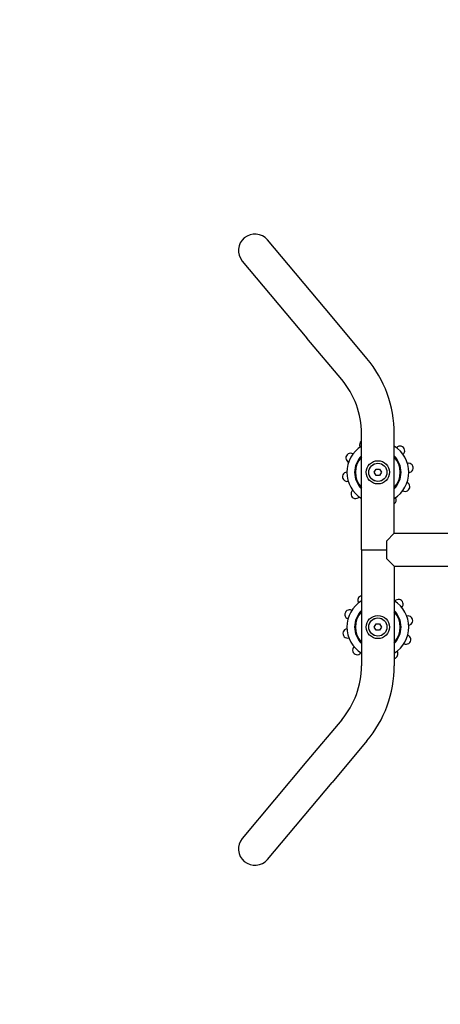
# Model space of a CAD drawing. Units: millimetres. Extents: x 1720 to 19520, y 922 to 15722.
# Drawn here: x 9065 to 9609, y 8554 to 9826 of the extents above; entities that cross this region are included whole.
import ezdxf

# ---------------------------------------------------------------- set-up
doc = ezdxf.new("R2010")
doc.units = ezdxf.units.MM
doc.linetypes.add('ACAD_ISO03W100', pattern=[30, 12, -18])
for name, color, linetype in [('strefa bezpieczeństwa', 6, 'ACAD_ISO03W100'), ('Widoczne (ISO)', 7, 'Continuous'), ('wymiary 100 strefy', 5, 'Continuous')]:
    doc.layers.add(name, color=color, linetype=linetype)
doc.styles.get("Standard").update_dxf_attribs({"font": 'arial.ttf'})
doc.dimstyles.new('FK_rzuty 100_STREFY', dxfattribs={"dimscale": 100, "dimtxt": 4, "dimasz": 2.5, "dimexe": 1.25, "dimexo": 0.625, "dimgap": 1, "dimtad": 1, "dimdec": 1, "dimlfac": 0.001, "dimrnd": 0.01, "dimzin": 1, "dimdsep": 46, "dimtxsty": 'Standard', "dimblk": 'OBLIQUE', "dimcen": 2.5, "dimadec": 0, "dimazin": 0, "dimtfac": 1, "dimtdec": 1, "dimtmove": 0, "dimatfit": 3, "dimfxl": 1, "dimarcsym": 0})

# ---------------------------------------------------------------- blocks, each defined once
blk = doc.blocks.new('_Oblique')
at = {"color": 0, "linetype": 'ByBlock', "lineweight": -2}
blk.add_line((-0.5, -0.5), (0.5, 0.5), dxfattribs=at)
blk = doc.blocks.new('*D7')
at = {"layer": 'Defpoints', "color": 0, "transparency": 16777216}
for p in [(7737.1, 9149.2), (11837.1, 9149.2), (11837.1, 6202.2)]:
    blk.add_point(p, dxfattribs=at)
at = {"layer": 'wymiary 100 strefy', "color": 0, "lineweight": -2, "transparency": 16777216}
for p, q in [((7737.1, 9086.7), (7737.1, 6077.2)), ((11837.1, 9086.7), (11837.1, 6077.2)), ((7737.1, 6202.2), (11837.1, 6202.2))]:
    blk.add_line(p, q, dxfattribs=at)
at = {"layer": 'wymiary 100 strefy', "color": 0, "lineweight": -2, "transparency": 16777216, "xscale": 200, "yscale": 200, "zscale": 200, "rotation": 180}
blk.add_blockref('_Oblique', (7737.1, 6202.2), dxfattribs=at)
at = {"layer": 'wymiary 100 strefy', "color": 0, "lineweight": -2, "transparency": 16777216, "xscale": 200, "yscale": 200, "zscale": 200}
blk.add_blockref('_Oblique', (11837.1, 6202.2), dxfattribs=at)
at = {"layer": 'wymiary 100 strefy', "color": 0, "transparency": 16777216, "insert": (9787.1, 6455.4), "char_height": 300, "attachment_point": 5}
blk.add_mtext('4.10 m', dxfattribs=at)

msp = doc.modelspace()

# ---------------------------------------------------------------- linework, layer by layer
at = {"layer": 'strefa bezpieczeństwa', "ltscale": 10}
msp.add_lwpolyline([(9237.118, 10999.164), (10337.118, 10999.164, -0.41421356), (11837.118, 9499.164), (11837.118, 8799.164, -0.41421356), (10337.118, 7299.164), (9237.118, 7299.164, -0.41421356), (7737.118, 8799.164), (7737.118, 9499.164, -0.41421356)], format="xyb", close=True, dxfattribs=at)
at = {"layer": 'Widoczne (ISO)'}
for p, q in [((9468.941, 9442.105), (9385.378, 9541.691)), ((9352.898, 9514.437), (9436.46, 9414.851)), ((9513.936, 9388.482), (9468.941, 9442.105)), ((9481.455, 9361.228), (9436.46, 9414.851)), ((9506.91, 9141.292), (9506.91, 9291.292)), ((9549.31, 9162.492), (9549.31, 9291.292)), ((9523.491, 9241.292), (9525.8, 9245.292)), ((9525.8, 9237.292), (9523.491, 9241.292)), ((9525.8, 9245.292), (9530.419, 9245.292)), ((9530.419, 9245.292), (9532.729, 9241.292)), ((9532.729, 9241.292), (9530.419, 9237.292)), ((9530.419, 9237.292), (9525.8, 9237.292)), ((9539.31, 9152.492), (9549.31, 9162.492)), ((9539.31, 9152.492), (9539.31, 9130.092)), ((9549.31, 9162.492), (9748.11, 9162.492)), ((9506.91, 9141.292), (9539.31, 9141.292)), ((9506.91, 9141.292), (9539.31, 9141.292)), ((9506.91, 9141.292), (9506.91, 8991.292)), ((9549.31, 9120.092), (9539.31, 9130.092)), ((9549.31, 9120.092), (9549.31, 8991.292)), ((9549.31, 9120.092), (9748.11, 9120.092)), ((9523.491, 9041.292), (9525.8, 9045.292)), ((9525.8, 9037.292), (9523.491, 9041.292)), ((9525.8, 9045.292), (9530.419, 9045.292)), ((9530.419, 9037.292), (9525.8, 9037.292)), ((9530.419, 9045.292), (9532.729, 9041.292)), ((9532.729, 9041.292), (9530.419, 9037.292)), ((9481.455, 8921.357), (9436.46, 8867.734)), ((9513.936, 8894.103), (9468.941, 8840.48)), ((9436.46, 8867.734), (9352.898, 8768.148)), ((9385.378, 8740.894), (9468.941, 8840.48))]:
    msp.add_line(p, q, dxfattribs=at)
for centre, radius in [((9528.11, 9241.292), 15), ((9528.11, 9241.292), 11.8), ((9528.11, 9241.292), 11.75), ((9528.11, 9241.292), 11.7), ((9528.11, 9041.292), 15), ((9528.11, 9041.292), 11.8), ((9528.11, 9041.292), 11.75), ((9528.11, 9041.292), 11.7)]:
    msp.add_circle(centre, radius, dxfattribs=at)
for centre, radius, start, end in [((9369.138, 9528.064), 21.2, 40, 220), ((9398.11, 9291.292), 151.2, 0, 40), ((9398.11, 9291.292), 108.8, 0, 40), ((9510.48, 9277.198), 6, 126.513258, 210.452882), ((9492.742, 9259.978), 6, 57.850438, 246.452882), ((9528.11, 9241.292), 40, 122.005455, 237.994545), ((9528.11, 9241.292), 40, 302.005455, 57.994545), ((9556.81, 9269.155), 6, 309.850438, 138.452882), ((9528.11, 9241.292), 30, 134.964349, 225.035651), ((9528.11, 9241.292), 29, 136.973189, 223.026811), ((9528.11, 9241.292), 30, 314.964349, 45.035651), ((9528.11, 9241.292), 29, 316.973189, 43.026811), ((9488.514, 9235.621), 6, 93.850438, 282.452882), ((9567.706, 9246.964), 6, 273.850438, 102.452882), ((9563.477, 9222.607), 6, 237.850438, 66.452882), ((9499.41, 9213.43), 6, 129.850438, 318.452882), ((9545.74, 9205.387), 6, 306.513258, 30.452882), ((9528.11, 9041.292), 40, 122.005455, 237.994545), ((9508.085, 9075.919), 6, 101.295206, 214.342275), ((9528.11, 9041.292), 40, 302.005455, 57.994545), ((9554.854, 9071.037), 6, 313.739831, 142.342275), ((9491.556, 9057.536), 6, 61.739831, 250.342275), ((9528.11, 9041.292), 30, 134.964349, 225.035651), ((9528.11, 9041.292), 30, 314.964349, 45.035651), ((9528.11, 9041.292), 29, 136.973189, 223.026811), ((9528.11, 9041.292), 29, 316.973189, 43.026811), ((9567.23, 9049.637), 6, 277.739831, 106.342275), ((9488.99, 9032.948), 6, 97.739831, 286.342275), ((9564.663, 9025.049), 6, 241.739831, 70.342275), ((9501.366, 9011.547), 6, 133.739831, 322.342275), ((9548.135, 9006.666), 6, 281.295206, 34.342275), ((9398.11, 8991.292), 108.8, 320, 0), ((9398.11, 8991.292), 151.2, 320, 0), ((9369.138, 8754.521), 21.2, 140, 320)]:
    msp.add_arc(centre, radius, start, end, dxfattribs=at)

# ---------------------------------------------------------------- dimensions: what is measured, and where the dimension line sits
at = {"layer": 'wymiary 100 strefy'}
dim = msp.add_linear_dim(base=(11837.118, 6202.237), p1=(7737.118, 9149.164), p2=(11837.118, 9149.164), dimstyle='FK_rzuty 100_STREFY', override={"dimtxt": 3, "dimasz": 2, "dimdec": 2, "dimrnd": 0.1, "dimpost": ' m'}, dxfattribs=at)
dim.commit()
dim.dimension.update_dxf_attribs({"geometry": '*D7', "text_midpoint": (9787.118, 6455.409)})

doc.saveas('drawing.dxf')
